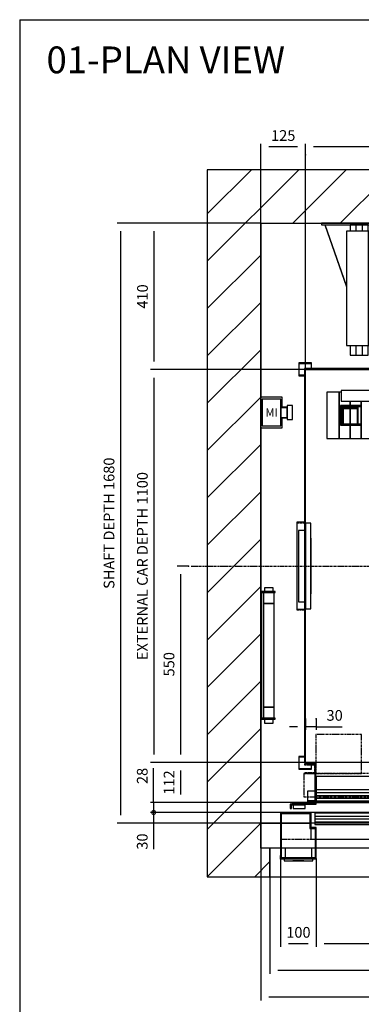
# Model space of a CAD drawing. Extents: x 10 to 2060, y 10 to 287.
# Drawn here: x 10 to 74, y 103 to 287 of the extents above; entities that cross this region are included whole.
import ezdxf

# ---------------------------------------------------------------- set-up
doc = ezdxf.new("R2010")
doc.units = 0
doc.header["$LTSCALE"] = 0.5
doc.header["$MEASUREMENT"] = 0
doc.linetypes.add('ACAD_ISO02W100', pattern=[15, 12, -3])
doc.linetypes.add('ACAD_ISO10W100', pattern=[18.5, 12, -3, 0.5, -3])
doc.layers.get('0').update_dxf_attribs({"linetype": 'CONTINUOUS'})
for name, color, linetype in [('3', 5, 'ACAD_ISO02W100'), ('6', 7, 'CONTINUOUS'), ('7', 6, 'ACAD_ISO10W100'), ('8', 3, 'CONTINUOUS'), ('9', 7, 'CONTINUOUS')]:
    doc.layers.add(name, color=color, linetype=linetype)
doc.styles.add('LD', font='ARIALUNI.TTF')
doc.dimstyles.new('LIFT', dxfattribs={"dimtxt": 2, "dimasz": 1.5, "dimexe": 0.6, "dimexo": 0, "dimgap": 0.5, "dimtad": 1, "dimdec": 0, "dimzin": 0, "dimdsep": 46, "dimtxsty": 'LD', "dimcen": 0, "dimdle": 3.5, "dimclrd": 1, "dimclre": 1, "dimclrt": 5, "dimadec": 0, "dimazin": 0, "dimtfac": 1, "dimtdec": 0, "dimtix": 1, "dimtmove": 1, "dimatfit": 3, "dimfxl": 0, "dimtolj": 1, "dimtzin": 0, "dimarcsym": 0})

# ---------------------------------------------------------------- blocks, each defined once
blk = doc.blocks.new('BORD_MACPUARSA_A4_V')
at = {"layer": '8'}
for q in [(190, 277), (0, 0)]:
    blk.add_line((0, 277), q, dxfattribs=at)
blk = doc.blocks.new('LD_20170301091739_00000000')
blk.add_blockref('BORD_MACPUARSA_A4_V', (0, 0))
blk = doc.blocks.new('LD_20170301091739_00000001')
at = {"style": 'LD'}
blk.add_text('01-PLAN VIEW', height=5, dxfattribs=at).set_placement((0, 0))
blk = doc.blocks.new('LD_20170301091739_00000002')
for p, q in [((0, 1830), (-150, 1830)), ((-150, 1830), (-150, -150)), ((1575, 1830), (0, 1830)), ((1725, 1830), (1575, 1830)), ((1725, -150), (1725, 1830)), ((0, 1680), (0, 1193)), ((0, -70), (0, 1680)), ((0, 1680), (1575, 1680)), ((1575, 0), (1575, 1680)), ((1575, 1680), (1575, -70)), ((0, 1107), (0, 649)), ((0, 291), (0, 0)), ((0, 0), (55, 0)), ((55, 0), (0, 0)), ((0, 0), (0, -70)), ((58, 0), (137, 0)), ((137, 0), (58, 0)), ((1557, 0), (1575, 0)), ((1575, 0), (1557, 0)), ((1575, -70), (1575, 0)), ((25, -70), (0, -70)), ((25, -150), (25, -70)), ((1575, -70), (1185, -70)), ((1185, -70), (1185, -150)), ((-150, -150), (0, -150)), ((0, -150), (25, -150)), ((1185, -150), (1575, -150)), ((1575, -150), (1725, -150))]:
    blk.add_line(p, q)
blk = doc.blocks.new('LD_20170301091739_00000003')
for p, q in [((37.5, 30), (-37.5, 30)), ((-37.5, 30), (-37.5, 3)), ((37.5, 3), (37.5, 30)), ((40, 0), (-40, 0)), ((-40, 0), (-40, -5)), ((40, -5), (40, 0)), ((-40, -5), (40, -5)), ((15.5, -5), (-15.5, -5)), ((-15.5, -5), (-15.5, -5.25)), ((-15.5, -5.25), (15.5, -5.25)), ((15.5, -5.25), (15.5, -5))]:
    blk.add_line(p, q)
blk = doc.blocks.new('*D49')
at = {"layer": '9', "color": 1}
for p, q in [((56.67, 127), (56.67, 108.9)), ((134, 127), (134, 108.9)), ((132.5, 109.5), (58.17, 109.5))]:
    blk.add_line(p, q, dxfattribs=at)
for p in [(56.67, 126.99), (134, 126.99)]:
    blk.add_point(p, dxfattribs=at)
for points in [[(56.67, 109.5), (58.17, 109.75), (58.17, 109.25), (56.67, 109.5)], [(134, 109.5), (132.5, 109.25), (132.5, 109.75), (134, 109.5)]]:
    blk.add_solid(points, dxfattribs=at)
at = {"layer": '9', "color": 5, "insert": (95.33, 110), "char_height": 2, "attachment_point": 8, "style": 'LD'}
blk.add_mtext('1160', dxfattribs=at)
blk = doc.blocks.new('LD_20170301091739_00000004')
for p, q in [((-470, 130), (-550, 130)), ((-550, 130), (-550, 9.9)), ((-547, 127), (-470, 127)), ((-547, 3), (-547, 127)), ((-470, 127), (-470, 130)), ((-465, 130), (-468, 130)), ((-468, 130), (-468, 85)), ((952, 130), (-465, 130)), ((-465, 130), (-465, 88)), ((-465, 88), (-465, 130)), ((1.95, 128), (-453.95, 128)), ((-453.95, 128), (-453.95, 96)), ((1.95, 96), (1.95, 128)), ((952, 55), (952, 130)), ((-468, 85), (-453, 85)), ((-450, 88), (-465, 88)), ((-465, 85), (-465, 55)), ((-453.95, 96), (1.95, 96)), ((-453, 85), (-453, 3)), ((-450, 0), (-450, 88)), ((453.95, 91), (-1.95, 91)), ((-1.95, 91), (-1.95, 59)), ((453.95, 59), (453.95, 91)), ((-1.95, 59), (453.95, 59)), ((-465, 55), (-453, 55)), ((-450, 55), (952, 55)), ((450, 55), (450, 0)), ((468, 55), (450, 55)), ((453, 3), (453, 52)), ((453, 52), (468, 52)), ((468, 52), (468, 55)), ((550, 50), (532, 50)), ((532, 50), (532, 47)), ((532, 47), (547, 47)), ((547, 47), (547, 3)), ((550, 9.9), (550, 50)), ((-550, 9.9), (-550, -0.1)), ((-549.9, 9.9), (-550, 9.9)), ((-549.9, -0.1), (-549.9, 9.9)), ((-549.9, 0), (-450, 0)), ((-453, 3), (-547, 3)), ((450, 0), (549.9, 0)), ((547, 3), (453, 3)), ((549.9, 9.9), (549.9, -0.1)), ((550, 9.9), (549.9, 9.9)), ((550, -0.1), (550, 9.9)), ((-550, -0.1), (-549.9, -0.1)), ((549.9, -0.1), (550, -0.1))]:
    blk.add_line(p, q)
at = {"layer": '7'}
for p, q in [((-550, 130), (-550, 55)), ((952, 130), (-550, 130)), ((952, 55), (952, 130)), ((-550, 55), (952, 55))]:
    blk.add_line(p, q, dxfattribs=at)
at = {"layer": '8'}
for p, q in [((-454, 120), (2, 120)), ((-454, 112), (2, 112)), ((-454, 104), (2, 104)), ((-2, 83), (454, 83)), ((-2, 75), (454, 75)), ((-2, 67), (454, 67))]:
    blk.add_line(p, q, dxfattribs=at)
blk = doc.blocks.new('*D52')
at = {"layer": '9', "color": 1}
for p, q in [((65.33, 130.33), (65.33, 113.9)), ((125.33, 130.33), (125.33, 113.9)), ((123.83, 114.5), (66.83, 114.5))]:
    blk.add_line(p, q, dxfattribs=at)
for p in [(65.33, 130.32), (125.33, 130.32)]:
    blk.add_point(p, dxfattribs=at)
for points in [[(65.33, 114.5), (66.83, 114.75), (66.83, 114.25), (65.33, 114.5)], [(125.33, 114.5), (123.83, 114.25), (123.83, 114.75), (125.33, 114.5)]]:
    blk.add_solid(points, dxfattribs=at)
at = {"layer": '9', "color": 5, "insert": (95.33, 115), "char_height": 2, "attachment_point": 8, "style": 'LD'}
blk.add_mtext('CLEARANCE 900', dxfattribs=at)
blk = doc.blocks.new('_DotSmall')
at = {"color": 0, "linetype": 'ByBlock', "const_width": 0.5}
blk.add_lwpolyline([(-0.0625, 0, 1), (0.0625, 0, 1)], format="xyb", close=True, dxfattribs=at)
blk = doc.blocks.new('*D53')
at = {"layer": '9', "color": 1}
for p, q in [((95.33, 139), (34.39, 139)), ((34.99, 139), (34.99, 137)), ((95.33, 137), (34.39, 137)), ((34.99, 137), (34.99, 132.14)), ((34.99, 135.5), (34.99, 134))]:
    blk.add_line(p, q, dxfattribs=at)
for p in [(95.32, 139), (95.32, 137)]:
    blk.add_point(p, dxfattribs=at)
blk.add_solid([(34.99, 137), (35.24, 135.5), (34.74, 135.5), (34.99, 137)], dxfattribs=at)
at = {"layer": '9', "color": 1, "xscale": 1.5, "yscale": 1.5, "zscale": 1.5, "rotation": 270}
blk.add_blockref('_DotSmall', (34.99, 139), dxfattribs=at)
at = {"layer": '9', "color": 5, "insert": (34.49, 133.57), "char_height": 2, "attachment_point": 8, "rotation": 90, "style": 'LD'}
blk.add_mtext('30', dxfattribs=at)
blk = doc.blocks.new('*D54')
at = {"layer": '9', "color": 1}
for p, q in [((34.99, 140.87), (34.99, 147.27)), ((34.99, 142.37), (34.99, 143.87)), ((95.33, 140.87), (34.39, 140.87)), ((34.99, 140.87), (34.99, 139)), ((95.33, 139), (34.39, 139))]:
    blk.add_line(p, q, dxfattribs=at)
for p in [(95.32, 140.87), (95.32, 139)]:
    blk.add_point(p, dxfattribs=at)
blk.add_solid([(34.99, 140.87), (34.74, 142.37), (35.24, 142.37), (34.99, 140.87)], dxfattribs=at)
at = {"layer": '9', "color": 5, "insert": (34.49, 145.82), "char_height": 2, "attachment_point": 8, "rotation": 90, "style": 'LD'}
blk.add_mtext('28', dxfattribs=at)
blk = doc.blocks.new('_NONE')
blk = doc.blocks.new('*D55')
at = {"layer": '9', "color": 1}
for p, q in [((58.67, 130.33), (58.67, 113.9)), ((65.33, 130.33), (65.33, 113.9)), ((63.83, 114.5), (60.17, 114.5))]:
    blk.add_line(p, q, dxfattribs=at)
for p in [(58.67, 130.32), (65.33, 130.32)]:
    blk.add_point(p, dxfattribs=at)
for points in [[(58.67, 114.5), (60.17, 114.75), (60.17, 114.25), (58.67, 114.5)], [(65.33, 114.5), (63.83, 114.25), (63.83, 114.75), (65.33, 114.5)]]:
    blk.add_solid(points, dxfattribs=at)
at = {"layer": '9', "color": 5, "insert": (62, 115), "char_height": 2, "attachment_point": 8, "style": 'LD'}
blk.add_mtext('100', dxfattribs=at)
blk = doc.blocks.new('LD_20170301091739_00000005')
for p, q in [((25, -70), (25, -150)), ((55, -70), (25, -70)), ((67.5, -70), (58, -70)), ((152, -70), (142.5, -70)), ((1055, -70), (155, -70)), ((1152, -70), (1058, -70)), ((1185, -70), (1155, -70)), ((1185, -150), (1185, -70)), ((25, -150), (1185, -150))]:
    blk.add_line(p, q)
blk = doc.blocks.new('LD_20170301091739_00000006')
for p, q in [((-40, 179), (-40, -179)), ((0, 179), (-40, 179)), ((-37, -176), (-37, 176)), ((-37, 176), (0, 176)), ((-2.5, 175), (-32.5, 175)), ((-32.5, 175), (-32.5, 145)), ((-28.6, 189.5), (-29.5, 189.5)), ((-29.5, 189.5), (-29.5, 179)), ((-29.5, 179), (-28.6, 179)), ((-26, 189.5), (-28.6, 189.5)), ((-28.6, 179), (-26, 179)), ((-22.1, 189.5), (-26, 189.5)), ((-26, 179), (-22.1, 179)), ((-17.5, 189.5), (-22.1, 189.5)), ((-22.1, 179), (-17.5, 179)), ((-12.9, 189.5), (-17.5, 189.5)), ((-17.5, 179), (-12.9, 179)), ((-9, 189.5), (-12.9, 189.5)), ((-12.9, 179), (-9, 179)), ((-6.4, 189.5), (-9, 189.5)), ((-9, 179), (-6.4, 179)), ((-5.5, 189.5), (-6.4, 189.5)), ((-6.4, 179), (-5.5, 179)), ((-5.5, 179), (-5.5, 189.5)), ((-2.5, 145), (-2.5, 175)), ((0, 176), (0, 179)), ((-32.5, 145), (-2.5, 145)), ((-2.5, 145), (-32.5, 145)), ((-32.5, 145), (-32.5, -145)), ((-2.5, -145), (-2.5, 145)), ((-2.5, -145), (-32.5, -145)), ((-32.5, -145), (-32.5, -175)), ((-32.5, -145), (-2.5, -145)), ((-2.5, -175), (-2.5, -145)), ((-40, -179), (0, -179)), ((0, -176), (-37, -176)), ((-32.5, -175), (-2.5, -175)), ((-28.6, -179), (-29.5, -179)), ((-29.5, -179), (-29.5, -189.5)), ((-29.5, -189.5), (-28.6, -189.5)), ((-26, -179), (-28.6, -179)), ((-28.6, -189.5), (-26, -189.5)), ((-22.1, -179), (-26, -179)), ((-26, -189.5), (-22.1, -189.5)), ((-17.5, -179), (-22.1, -179)), ((-22.1, -189.5), (-17.5, -189.5)), ((-12.9, -179), (-17.5, -179)), ((-17.5, -189.5), (-12.9, -189.5)), ((-9, -179), (-12.9, -179)), ((-12.9, -189.5), (-9, -189.5)), ((-6.4, -179), (-9, -179)), ((-9, -189.5), (-6.4, -189.5)), ((-5.5, -179), (-6.4, -179)), ((-6.4, -189.5), (-5.5, -189.5)), ((-5.5, -189.5), (-5.5, -179)), ((0, -179), (0, -176))]:
    blk.add_line(p, q)
blk = doc.blocks.new('LD_20170301091739_00000007')
at = {"layer": '7'}
for p, q in [((0, -915), (0, 1155)), ((-1020, 0), (945, 0))]:
    blk.add_line(p, q, dxfattribs=at)
blk = doc.blocks.new('LD_20170301091739_00000008')
for p, q in [((-703, 553), (-703, -551.5)), ((-270, 553), (-703, 553)), ((180, 553), (-180, 553)), ((703, 553), (270, 553)), ((703, -553), (703, 553)), ((-700, -551.5), (-700, 550)), ((-700, 550), (-270, 550)), ((-180, 550), (180, 550)), ((270, 550), (700, 550)), ((700, 550), (700, -550)), ((-671.5, -550), (-701.5, -550)), ((-701.5, -550), (-701.5, -553)), ((-671.5, -634), (-671.5, -550)), ((228.5, -550), (228.5, -590)), ((700, -550), (228.5, -550)), ((-703, -551.5), (-700, -551.5)), ((-701.5, -553), (-674.5, -553)), ((-674.5, -553), (-674.5, -657)), ((231.5, -587), (231.5, -553)), ((231.5, -553), (703, -553)), ((-671.5, -588.5), (228.5, -588.5)), ((228.5, -590), (250, -590)), ((250, -587), (231.5, -587)), ((250, -590), (250, -587)), ((-674.5, -657), (-693, -657)), ((-693, -657), (-693, -660)), ((-693, -660), (-673, -660))]:
    blk.add_line(p, q)
blk = doc.blocks.new('LD_20170301091739_00000016')
for p, q in [((-683, 569), (-719, 569)), ((-719, 569), (-719, 533)), ((-717.5, 567.5), (-684.5, 567.5)), ((-717.5, 534.5), (-717.5, 567.5)), ((-684.5, 567.5), (-684.5, 553)), ((-683, 553), (-683, 569)), ((683, 569), (683, 553)), ((719, 569), (683, 569)), ((684.5, 553), (684.5, 567.5)), ((684.5, 567.5), (717.5, 567.5)), ((717.5, 567.5), (717.5, 534.5)), ((719, 533), (719, 569)), ((-719, 533), (-703, 533)), ((-703, 534.5), (-717.5, 534.5)), ((717.5, 534.5), (703, 534.5)), ((703, 533), (719, 533)), ((-719, -533), (-719, -569)), ((-703, -533), (-719, -533)), ((-717.5, -567.5), (-717.5, -534.5)), ((-717.5, -534.5), (-703, -534.5)), ((719, -533), (703, -533)), ((703, -534.5), (717.5, -534.5)), ((717.5, -534.5), (717.5, -567.5)), ((719, -569), (719, -533)), ((-719, -569), (-683, -569)), ((-684.5, -567.5), (-717.5, -567.5)), ((-684.5, -553), (-684.5, -567.5)), ((-683, -569), (-683, -553)), ((683, -553), (683, -569)), ((683, -569), (719, -569)), ((684.5, -567.5), (684.5, -553)), ((717.5, -567.5), (684.5, -567.5))]:
    blk.add_line(p, q)
blk = doc.blocks.new('LD_20170301091739_00000017')
for p, q in [((0, 120), (0, -120)), ((15, 120), (0, 120)), ((15, -120), (15, 120)), ((-3, 100), (-20, 100)), ((-20, 100), (-20, -100)), ((16, 78), (15, 78)), ((15, 78), (15, 74.75)), ((16, 74.75), (15, 74.75)), ((15, 74.75), (15, -74.75)), ((16, 74.75), (16, 78)), ((16, -74.75), (16, 74.75)), ((15, -74.75), (16, -74.75)), ((15, -74.75), (15, -78)), ((15, -78), (16, -78)), ((16, -78), (16, -74.75)), ((-20, -100), (-3, -100)), ((0, -120), (15, -120))]:
    blk.add_line(p, q)
blk = doc.blocks.new('LD_20170301091739_00000018')
at = {"layer": '3'}
for p, q in [((-24.5, 122.5), (-24.5, -122.5)), ((-0.5, 122.5), (-24.5, 122.5)), ((-23.5, -121.5), (-23.5, 121.5)), ((-23.5, 121.5), (-0.5, 121.5)), ((-0.5, 121.5), (-0.5, 122.5)), ((-24.5, -122.5), (-0.5, -122.5)), ((-0.5, -121.5), (-23.5, -121.5)), ((-0.5, -122.5), (-0.5, -121.5))]:
    blk.add_line(p, q, dxfattribs=at)
blk = doc.blocks.new('*D78')
at = {"layer": '9', "color": 1}
for p, q in [((41.48, 185), (39.38, 185)), ((39.98, 183.5), (39.98, 149.83)), ((63.33, 148.33), (39.38, 148.33))]:
    blk.add_line(p, q, dxfattribs=at)
for p in [(41.47, 185), (63.32, 148.33)]:
    blk.add_point(p, dxfattribs=at)
for points in [[(39.98, 185), (40.23, 183.5), (39.73, 183.5), (39.98, 185)], [(39.98, 148.33), (39.73, 149.83), (40.23, 149.83), (39.98, 148.33)]]:
    blk.add_solid(points, dxfattribs=at)
at = {"layer": '9', "color": 5, "insert": (39.48, 166.67), "char_height": 2, "attachment_point": 8, "rotation": 90, "style": 'LD'}
blk.add_mtext('550', dxfattribs=at)
blk = doc.blocks.new('LD_20170301091739_00000019')
for p, q in [((94, 1037), (60, 1037)), ((60, 1037), (60, 907)), ((94, 907), (94, 1037)), ((100, 1037), (94, 1037)), ((94, 1037), (94, 907)), ((1300, 1042), (100, 1042)), ((100, 1042), (100, 1012)), ((1300, 1012), (1300, 1042)), ((1306, 1037), (1300, 1037)), ((1340, 1037), (1306, 1037)), ((1306, 1037), (1306, 907)), ((1306, 907), (1306, 1037)), ((1340, 907), (1340, 1037)), ((152.5, 999.5), (97.5, 999.5)), ((97.5, 999.5), (97.5, 944.5)), ((100, 1012), (1300, 1012)), ((100.5, 996.5), (152.5, 996.5)), ((100.5, 947.5), (100.5, 996.5)), ((147, 994), (103, 994)), ((103, 994), (103, 950)), ((125, 1012), (125, 999.5)), ((125, 999.5), (125, 1012)), ((125, 996.5), (125, 994)), ((125, 994), (125, 996.5)), ((147, 950), (147, 994)), ((152.5, 996.5), (152.5, 999.5)), ((156, 1012), (156, 907)), ((156, 907), (156, 1012)), ((190, 907), (190, 1012)), ((1210, 1012), (1210, 907)), ((1244, 907), (1244, 1012)), ((1244, 1012), (1244, 907)), ((1302.5, 999.5), (1247.5, 999.5)), ((1247.5, 999.5), (1247.5, 996.5)), ((1247.5, 996.5), (1299.5, 996.5)), ((1297, 994), (1253, 994)), ((1253, 994), (1253, 950)), ((1275, 1012), (1275, 999.5)), ((1275, 999.5), (1275, 1012)), ((1275, 996.5), (1275, 994)), ((1275, 994), (1275, 996.5)), ((1297, 950), (1297, 994)), ((1299.5, 996.5), (1299.5, 947.5)), ((1302.5, 944.5), (1302.5, 999.5)), ((106, 991), (144, 991)), ((106, 950), (106, 991)), ((125, 991), (125, 947.5)), ((125, 947.5), (125, 991)), ((144, 991), (144, 950)), ((1256, 991), (1294, 991)), ((1256, 950), (1256, 991)), ((1275, 991), (1275, 947.5)), ((1275, 947.5), (1275, 991)), ((1294, 991), (1294, 950)), ((97.5, 944.5), (152.5, 944.5)), ((152.5, 947.5), (100.5, 947.5)), ((103, 950), (106, 950)), ((125, 944.5), (125, 907)), ((125, 907), (125, 944.5)), ((144, 950), (147, 950)), ((152.5, 944.5), (152.5, 947.5)), ((1299.5, 947.5), (1247.5, 947.5)), ((1247.5, 947.5), (1247.5, 944.5)), ((1247.5, 944.5), (1302.5, 944.5)), ((1253, 950), (1256, 950)), ((1275, 944.5), (1275, 907)), ((1275, 907), (1275, 944.5)), ((1294, 950), (1297, 950)), ((60, 907), (94, 907)), ((94, 907), (125, 907)), ((125, 907), (156, 907)), ((156, 907), (190, 907)), ((1210, 907), (1244, 907)), ((1244, 907), (1275, 907)), ((1275, 907), (1306, 907)), ((1306, 907), (1340, 907))]:
    blk.add_line(p, q)
blk = doc.blocks.new('LD_20170301091739_0000001A')
for p, q in [((-450, 73.5), (-450, 0)), ((453.95, 70), (0.05, 70)), ((0.05, 70), (0.05, 40)), ((453.95, 40), (453.95, 70)), ((925, 75), (470, 75)), ((925, 68), (922, 68)), ((922, 68), (922, -2)), ((925, 68), (925, 75)), ((925, -5), (925, 68)), ((-475, 31.8), (-475, 3)), ((-454.5, 31.8), (-475, 31.8)), ((-450, 28), (-453, 28)), ((-453, 28), (-453, -2)), ((-450, 31.8), (-451.5, 31.8)), ((-450, -5), (-450, 28)), ((3.95, 35), (-449.95, 35)), ((-449.95, 35), (-449.95, 5)), ((0.05, 40), (453.95, 40)), ((3.95, 5), (3.95, 35)), ((-475, 3), (-475, 0)), ((-473, 3), (-475, 3)), ((-475, 0), (-453, 0)), ((-450, 0), (922, 0)), ((-449.95, 5), (3.95, 5)), ((-480.9, -5), (-523, -5)), ((-523, -5), (-523, -17)), ((-523, -17), (-519, -17)), ((-519, -7), (-480.9, -7)), ((-519, -17), (-519, -7)), ((-453, -2), (-517, -2)), ((-517, -2), (-517, -5)), ((-517, -5), (-450, -5)), ((-514.4, -7), (-514.4, -17)), ((-480.9, -7), (-514.4, -7)), ((-514.4, -17), (-480.9, -17)), ((-480.9, -7), (-480.9, -5)), ((-480.9, -17), (-480.9, -7)), ((882.95, -5), (882.95, -7)), ((925.05, -5), (882.95, -5)), ((882.95, -7), (921.05, -7)), ((882.95, -7), (882.95, -17)), ((916.45, -7), (882.95, -7)), ((882.95, -17), (916.45, -17)), ((922, -2), (883, -2)), ((883, -2), (883, -5)), ((883, -5), (925, -5)), ((916.45, -17), (916.45, -7)), ((921.05, -7), (921.05, -17)), ((921.05, -17), (925.05, -17)), ((925.05, -17), (925.05, -5))]:
    blk.add_line(p, q)
at = {"layer": '3'}
for p, q in [((919, 6), (820, 6)), ((820, 6), (820, 5)), ((820, 5), (920, 5)), ((919, 16), (919, 6)), ((920, 5), (920, 16))]:
    blk.add_line(p, q, dxfattribs=at)
at = {"layer": '7'}
for p, q in [((-323, 190), (-451, 190)), ((-451, 190), (-451, 81)), ((-323, 81), (-323, 190)), ((-72.5, 162), (-275.5, 162)), ((-275.5, 162), (-275.5, 81)), ((-72.5, 81), (-72.5, 162)), ((0, 120), (0, -175)), ((-453, 107), (-483, 107)), ((-483, 107), (-483, 105)), ((-483, 105), (-455, 105)), ((-455, 83), (-483, 83)), ((-483, 83), (-483, 81)), ((-455, 105), (-455, 83)), ((-453, 81), (-453, 107)), ((453, 107), (453, 81)), ((483, 107), (453, 107)), ((455, 83), (455, 105)), ((455, 105), (483, 105)), ((483, 83), (455, 83)), ((483, 105), (483, 107)), ((483, 81), (483, 83)), ((847, 101), (807, 101)), ((807, 101), (807, 81)), ((847, 81), (847, 101)), ((925, 81), (-485, 81)), ((-485, 81), (-485, 16)), ((-483, 81), (-453, 81)), ((-451, 81), (-323, 81)), ((-275.5, 81), (-72.5, 81)), ((453, 81), (483, 81)), ((807, 81), (847, 81)), ((925, 16), (925, 81)), ((-485, 16), (925, 16))]:
    blk.add_line(p, q, dxfattribs=at)
at = {"layer": '8'}
for p, q in [((0, 62.5), (454, 62.5)), ((0, 55), (454, 55)), ((0, 47.5), (454, 47.5)), ((-450, 27.5), (4, 27.5)), ((-450, 20), (4, 20)), ((-450, 12.5), (4, 12.5))]:
    blk.add_line(p, q, dxfattribs=at)
blk = doc.blocks.new('*D82')
at = {"layer": '9', "color": 1}
for p, q in [((110, 148.33), (39.39, 148.33)), ((39.99, 146.83), (39.99, 142.37)), ((110, 140.87), (39.39, 140.87))]:
    blk.add_line(p, q, dxfattribs=at)
for p in [(109.99, 148.33), (109.99, 140.87)]:
    blk.add_point(p, dxfattribs=at)
for points in [[(39.99, 148.33), (40.24, 146.83), (39.74, 146.83), (39.99, 148.33)], [(39.99, 140.87), (39.74, 142.37), (40.24, 142.37), (39.99, 140.87)]]:
    blk.add_solid(points, dxfattribs=at)
at = {"layer": '9', "color": 5, "insert": (39.49, 144.6), "char_height": 2, "attachment_point": 8, "rotation": 90, "style": 'LD'}
blk.add_mtext('112', dxfattribs=at)
blk = doc.blocks.new('*D83')
at = {"layer": '9', "color": 1}
for p, q in [((63.33, 221.67), (63.33, 263.85)), ((155.17, 263.25), (64.83, 263.25)), ((156.67, 221.67), (156.67, 263.85))]:
    blk.add_line(p, q, dxfattribs=at)
for p in [(63.33, 221.68), (156.67, 221.68)]:
    blk.add_point(p, dxfattribs=at)
for points in [[(63.33, 263.25), (64.83, 263.5), (64.83, 263), (63.33, 263.25)], [(156.67, 263.25), (155.17, 263), (155.17, 263.5), (156.67, 263.25)]]:
    blk.add_solid(points, dxfattribs=at)
at = {"layer": '9', "color": 5, "insert": (110, 263.75), "char_height": 2, "attachment_point": 8, "style": 'LD'}
blk.add_mtext('EXTERNAL CAR WIDTH 1400', dxfattribs=at)
blk = doc.blocks.new('*D84')
at = {"layer": '9', "color": 1}
for p, q in [((63.33, 221.67), (34.41, 221.67)), ((35.01, 220.17), (35.01, 149.83)), ((63.33, 148.33), (34.41, 148.33))]:
    blk.add_line(p, q, dxfattribs=at)
for p in [(63.32, 221.67), (63.32, 148.33)]:
    blk.add_point(p, dxfattribs=at)
for points in [[(35.01, 221.67), (35.26, 220.17), (34.76, 220.17), (35.01, 221.67)], [(35.01, 148.33), (34.76, 149.83), (35.26, 149.83), (35.01, 148.33)]]:
    blk.add_solid(points, dxfattribs=at)
at = {"layer": '9', "color": 5, "insert": (34.51, 185), "char_height": 2, "attachment_point": 8, "rotation": 90, "style": 'LD'}
blk.add_mtext('EXTERNAL CAR DEPTH 1100', dxfattribs=at)
blk = doc.blocks.new('*D85')
at = {"layer": '9', "color": 1}
for p, q in [((63.33, 156.5), (63.33, 154.4)), ((65.33, 156.5), (65.33, 154.4)), ((61.83, 155), (60.33, 155)), ((65.33, 155), (63.33, 155)), ((65.33, 155), (70.19, 155)), ((66.83, 155), (68.33, 155))]:
    blk.add_line(p, q, dxfattribs=at)
for p in [(63.33, 156.49), (65.33, 156.49)]:
    blk.add_point(p, dxfattribs=at)
for points in [[(63.33, 155), (61.83, 154.75), (61.83, 155.25), (63.33, 155)], [(65.33, 155), (66.83, 155.25), (66.83, 154.75), (65.33, 155)]]:
    blk.add_solid(points, dxfattribs=at)
at = {"layer": '9', "color": 5, "insert": (68.76, 155.5), "char_height": 2, "attachment_point": 8, "style": 'LD'}
blk.add_mtext('30', dxfattribs=at)
blk = doc.blocks.new('*D87')
at = {"layer": '9', "color": 1}
for p, q in [((55, 185), (55, 263.85)), ((61.83, 263.25), (56.5, 263.25)), ((63.33, 261.75), (63.33, 263.85))]:
    blk.add_line(p, q, dxfattribs=at)
for p in [(63.33, 261.76), (55, 185.01)]:
    blk.add_point(p, dxfattribs=at)
for points in [[(55, 263.25), (56.5, 263.5), (56.5, 263), (55, 263.25)], [(63.33, 263.25), (61.83, 263), (61.83, 263.5), (63.33, 263.25)]]:
    blk.add_solid(points, dxfattribs=at)
at = {"layer": '9', "color": 5, "insert": (59.17, 263.75), "char_height": 2, "attachment_point": 8, "style": 'LD'}
blk.add_mtext('125', dxfattribs=at)
blk = doc.blocks.new('LD_20170301091739_00000026')
for p, q in [((-655, 0), (-655, -4)), ((-445, 0), (-655, 0)), ((-445, -4), (-445, 0)), ((445, 0), (445, -4)), ((655, 0), (445, 0)), ((655, -4), (655, 0)), ((-655, -4), (-445, -4)), ((-645.7, -4), (-646, -4.1)), ((-646, -4.1), (-585, -178.4)), ((-585, -175.3), (-645, -4)), ((-524, -22), (-585, -22)), ((-585, -22), (-585, -342)), ((-558, -4), (-575, -4)), ((-575, -4), (-575, -22)), ((-542, -4), (-558, -4)), ((-558, -22), (-558, -4)), ((-525, -4), (-542, -4)), ((-542, -4), (-542, -22)), ((-525, -22), (-525, -4)), ((-524, -342), (-524, -22)), ((-520, -22), (-524, -22)), ((-524, -22), (-524, -342)), ((-520, -342), (-520, -22)), ((445, -4), (655, -4)), ((524, -22), (520, -22)), ((520, -22), (520, -342)), ((585, -22), (524, -22)), ((524, -22), (524, -342)), ((524, -342), (524, -22)), ((542, -4), (525, -4)), ((525, -4), (525, -22)), ((558, -4), (542, -4)), ((542, -22), (542, -4)), ((575, -4), (558, -4)), ((558, -4), (558, -22)), ((575, -22), (575, -4)), ((645, -4), (585, -175.3)), ((585, -178.4), (646, -4.1)), ((585, -342), (585, -22)), ((646, -4.1), (645.7, -4)), ((-585, -342), (-524, -342)), ((-575, -342), (-575, -369)), ((-558, -369), (-558, -342)), ((-542, -342), (-542, -369)), ((-525, -369), (-525, -342)), ((-524, -342), (-520, -342)), ((520, -342), (524, -342)), ((524, -342), (585, -342)), ((525, -342), (525, -369)), ((542, -369), (542, -342)), ((558, -342), (558, -369)), ((575, -369), (575, -342)), ((-575, -369), (-558, -369)), ((-558, -369), (-542, -369)), ((-542, -369), (-525, -369)), ((525, -369), (542, -369)), ((542, -369), (558, -369)), ((558, -369), (575, -369))]:
    blk.add_line(p, q)
blk = doc.blocks.new('LD_20170301091739_00000027')
for p, q in [((0, 43), (0, 25)), ((60, 43), (0, 43)), ((0, 43), (0, 25)), ((60, 43), (0, 43)), ((4, 37.5), (4, -37.5)), ((56, 37.5), (4, 37.5)), ((4, 37.5), (4, -37.5)), ((56, 37.5), (4, 37.5)), ((56, -37.5), (56, 37.5)), ((56, -37.5), (56, 37.5)), ((60, 25), (60, 43)), ((60, 25), (60, 43)), ((0, 25), (0, -25)), ((4, 25), (0, 25)), ((0, 25), (4, 25)), ((0, 25), (0, -25)), ((4, 25), (0, 25)), ((0, 25), (4, 25)), ((60, 25), (56, 25)), ((56, 25), (60, 25)), ((60, 25), (56, 25)), ((56, 25), (60, 25)), ((56, 15), (56, 13.9)), ((72, 15), (56, 15)), ((56, 15), (56, 13.9)), ((72, 15), (56, 15)), ((56, 13.9), (56, 13.5)), ((56, 13.9), (56, 13.5)), ((56, 13.5), (56, 12.5)), ((74, 13.5), (56, 13.5)), ((56, 13.5), (56, 12.5)), ((74, 13.5), (56, 13.5)), ((56, 12.5), (56, 9.5)), ((56, 12.5), (56, 9.5)), ((56, 9.5), (56, 5.2)), ((56, 9.5), (56, 5.2)), ((56, 5.2), (56, 0)), ((56, 5.2), (56, 0)), ((56, 0), (56, -5.2)), ((56, 0), (56, -5.2)), ((60, 15), (60, 25)), ((60, 15), (60, 25)), ((72, 13.9), (72, 15)), ((72, 13.9), (72, 15)), ((72, 13.5), (72, 13.9)), ((72, 13.5), (72, 13.9)), ((74, 20), (74, 18.5)), ((88, 20), (74, 20)), ((74, 20), (74, 18.5)), ((88, 20), (74, 20)), ((74, 18.5), (74, 14.1)), ((74, 18.5), (74, 14.1)), ((74, 14.1), (74, 7.7)), ((74, 14.1), (74, 7.7)), ((74, 12.5), (74, 13.5)), ((74, 12.5), (74, 13.5)), ((74, 9.5), (74, 12.5)), ((74, 9.5), (74, 12.5)), ((74, 5.2), (74, 9.5)), ((74, 5.2), (74, 9.5)), ((74, 7.7), (74, 0)), ((74, 7.7), (74, 0)), ((74, 0), (74, 5.2)), ((74, 0), (74, 5.2)), ((74, -5.2), (74, 0)), ((74, 0), (74, -7.7)), ((74, -5.2), (74, 0)), ((74, 0), (74, -7.7)), ((88, 18.5), (88, 20)), ((88, 18.5), (88, 20)), ((88, 14.1), (88, 18.5)), ((88, 14.1), (88, 18.5)), ((88, 7.7), (88, 14.1)), ((88, 7.7), (88, 14.1)), ((88, 0), (88, 7.7)), ((88, 0), (88, 7.7)), ((88, -7.7), (88, 0)), ((88, -7.7), (88, 0)), ((0, -25), (0, -43)), ((4, -25), (0, -25)), ((0, -25), (4, -25)), ((0, -25), (0, -43)), ((4, -25), (0, -25)), ((0, -25), (4, -25)), ((56, -5.2), (56, -9.5)), ((56, -5.2), (56, -9.5)), ((56, -9.5), (56, -12.5)), ((56, -9.5), (56, -12.5)), ((56, -12.5), (56, -13.5)), ((56, -12.5), (56, -13.5)), ((56, -13.5), (74, -13.5)), ((56, -13.5), (56, -13.9)), ((56, -13.5), (74, -13.5)), ((56, -13.5), (56, -13.9)), ((56, -13.9), (56, -15)), ((56, -13.9), (56, -15)), ((56, -15), (72, -15)), ((56, -15), (72, -15)), ((60, -25), (56, -25)), ((56, -25), (60, -25)), ((60, -25), (56, -25)), ((56, -25), (60, -25)), ((60, -25), (60, -15)), ((60, -25), (60, -15)), ((60, -43), (60, -25)), ((60, -43), (60, -25)), ((72, -13.9), (72, -13.5)), ((72, -13.9), (72, -13.5)), ((72, -15), (72, -13.9)), ((72, -15), (72, -13.9)), ((74, -9.5), (74, -5.2)), ((74, -9.5), (74, -5.2)), ((74, -7.7), (74, -14.1)), ((74, -7.7), (74, -14.1)), ((74, -12.5), (74, -9.5)), ((74, -12.5), (74, -9.5)), ((74, -13.5), (74, -12.5)), ((74, -13.5), (74, -12.5)), ((74, -14.1), (74, -18.5)), ((74, -14.1), (74, -18.5)), ((74, -18.5), (74, -20)), ((74, -18.5), (74, -20)), ((74, -20), (88, -20)), ((74, -20), (88, -20)), ((88, -14.1), (88, -7.7)), ((88, -14.1), (88, -7.7)), ((88, -18.5), (88, -14.1)), ((88, -18.5), (88, -14.1)), ((88, -20), (88, -18.5)), ((88, -20), (88, -18.5)), ((0, -43), (60, -43)), ((0, -43), (60, -43)), ((4, -37.5), (56, -37.5)), ((4, -37.5), (56, -37.5))]:
    blk.add_line(p, q)
blk = doc.blocks.new('*D102')
at = {"layer": '9', "color": 1}
for p, q in [((55, 137), (55, 103.9)), ((160, 137), (160, 103.9)), ((158.5, 104.5), (56.5, 104.5))]:
    blk.add_line(p, q, dxfattribs=at)
for p in [(55, 136.99), (160, 136.99)]:
    blk.add_point(p, dxfattribs=at)
for points in [[(55, 104.5), (56.5, 104.75), (56.5, 104.25), (55, 104.5)], [(160, 104.5), (158.5, 104.25), (158.5, 104.75), (160, 104.5)]]:
    blk.add_solid(points, dxfattribs=at)
at = {"layer": '9', "color": 5, "insert": (107.5, 105), "char_height": 2, "attachment_point": 8, "style": 'LD'}
blk.add_mtext('SHAFT WIDTH 1575', dxfattribs=at)
blk = doc.blocks.new('*D103')
at = {"layer": '9', "color": 1}
for p, q in [((55, 249), (28.19, 249)), ((28.79, 247.5), (28.79, 138.5)), ((55, 137), (28.19, 137))]:
    blk.add_line(p, q, dxfattribs=at)
for p in [(54.99, 249), (54.99, 137)]:
    blk.add_point(p, dxfattribs=at)
for points in [[(28.79, 249), (29.04, 247.5), (28.54, 247.5), (28.79, 249)], [(28.79, 137), (28.54, 138.5), (29.04, 138.5), (28.79, 137)]]:
    blk.add_solid(points, dxfattribs=at)
at = {"layer": '9', "color": 5, "insert": (28.29, 193), "char_height": 2, "attachment_point": 8, "rotation": 90, "style": 'LD'}
blk.add_mtext('SHAFT DEPTH 1680', dxfattribs=at)
blk = doc.blocks.new('*D104')
at = {"layer": '9', "color": 1}
for p, q in [((55, 249), (34.43, 249)), ((35.03, 247.5), (35.03, 223.17)), ((63.33, 221.67), (34.43, 221.67))]:
    blk.add_line(p, q, dxfattribs=at)
for p in [(54.99, 249), (63.32, 221.67)]:
    blk.add_point(p, dxfattribs=at)
for points in [[(35.03, 249), (35.28, 247.5), (34.78, 247.5), (35.03, 249)], [(35.03, 221.67), (34.78, 223.17), (35.28, 223.17), (35.03, 221.67)]]:
    blk.add_solid(points, dxfattribs=at)
at = {"layer": '9', "color": 5, "insert": (34.53, 235.33), "char_height": 2, "attachment_point": 8, "rotation": 90, "style": 'LD'}
blk.add_mtext('410', dxfattribs=at)
blk = doc.blocks.new('LD_20170301091739_00000028')
at = {"layer": '8'}
for p, q in [((-150, 1573.6), (106.4, 1830)), ((-150, 1706.2), (-26.2, 1830)), ((89, 1680), (239, 1830)), ((221.6, 1680), (371.6, 1830)), ((354.2, 1680), (504.2, 1830)), ((486.8, 1680), (636.8, 1830)), ((619.3, 1680), (769.3, 1830)), ((751.9, 1680), (901.9, 1830)), ((884.5, 1680), (1034.5, 1830)), ((1017.1, 1680), (1167.1, 1830)), ((1149.7, 1680), (1299.7, 1830)), ((1282.3, 1680), (1432.3, 1830)), ((1414.8, 1680), (1564.8, 1830)), ((1547.4, 1680), (1697.4, 1830)), ((1575, 1575), (1725, 1725)), ((1575, 1575), (1725, 1725)), ((-150, 1441), (0, 1591)), ((1575, 1442.4), (1725, 1592.4)), ((-150, 1308.4), (0, 1458.4)), ((1575, 1309.8), (1725, 1459.8)), ((-150, 1175.8), (0, 1325.8)), ((1575, 1177.3), (1725, 1327.3)), ((-150, 1043.2), (0, 1193.2)), ((1575, 1044.7), (1725, 1194.7)), ((-150, 910.7), (0, 1060.7)), ((1575, 912.1), (1725, 1062.1)), ((-150, 778.1), (0, 928.1)), ((1575, 779.5), (1725, 929.5)), ((-150, 645.5), (0, 795.5)), ((1575, 646.9), (1725, 796.9)), ((-150, 512.9), (0, 662.9)), ((1575, 514.3), (1725, 664.3)), ((-150, 380.3), (0, 530.3)), ((1575, 381.8), (1725, 531.8)), ((-150, 247.7), (0, 397.7)), ((1575, 249.2), (1725, 399.2)), ((-150, 115.2), (0, 265.2)), ((1575, 116.6), (1725, 266.6)), ((-150, -17.4), (0, 132.6)), ((1575, -16), (1725, 134)), ((-150, -150), (0, 0)), ((-150, -150), (0, 0)), ((1573.6, -150), (1725, 1.4)), ((1185, -140.8), (1255.8, -70)), ((1308.4, -150), (1388.4, -70)), ((1441, -150), (1521, -70)), ((-17.4, -150), (25, -107.6)), ((1706.2, -150), (1725, -131.2))]:
    blk.add_line(p, q, dxfattribs=at)

msp = doc.modelspace()

# ---------------------------------------------------------------- block references
at = {"layer": '6'}
for name, p in [('LD_20170301091739_00000000', (10, 10)), ('LD_20170301091739_00000001', (15, 277))]:
    msp.add_blockref(name, p, dxfattribs=at)
at = {"layer": '6', "xscale": 0.06666666666666667, "yscale": 0.06666666666666667, "zscale": 0.06666666666666667}
for name, p in [('LD_20170301091739_00000007', (110, 185)), ('LD_20170301091739_00000002', (55, 137)), ('LD_20170301091739_00000028', (55, 137)), ('LD_20170301091739_00000026', (110, 249)), ('LD_20170301091739_00000016', (110, 185)), ('LD_20170301091739_00000008', (110, 185)), ('LD_20170301091739_00000019', (63.333, 148.333)), ('LD_20170301091739_00000027', (55, 213.667)), ('LD_20170301091739_00000018', (63.333, 185)), ('LD_20170301091739_00000017', (63.333, 185)), ('LD_20170301091739_00000006', (57.667, 168.333)), ('LD_20170301091739_0000001A', (95.333, 140.867)), ('LD_20170301091739_00000004', (95.333, 130.333)), ('LD_20170301091739_00000005', (55, 137)), ('LD_20170301091739_00000003', (62, 130.333))]:
    msp.add_blockref(name, p, dxfattribs=at)

# ---------------------------------------------------------------- texts
at = {"insert": (57, 213.667), "char_height": 1.5, "attachment_point": 5, "style": 'LD'}
msp.add_mtext('\\fArial Unicode MS|b0|i0|u0;\\C256;MI', dxfattribs=at)

# ---------------------------------------------------------------- dimensions: what is measured, and where the dimension line sits
at = {"layer": '9'}
for base, p1, p2, text, picture, middle in [((110, 263.254), (63.333, 221.667), (156.667, 221.667), 'EXTERNAL CAR WIDTH <>', '*D83', (110, 263.254)), ((107.5, 104.495), (55, 137), (160, 137), 'SHAFT WIDTH <>', '*D102', (107.5, 104.495)), ((95.333, 114.495), (65.333, 130.333), (125.333, 130.333), 'CLEARANCE <>', '*D52', (95.333, 114.495))]:
    dim = msp.add_linear_dim(base=base, p1=p1, p2=p2, text=text, dimstyle='LIFT', override={"dimscale": 1, "dimlfac": 15, "dimtix": 1}, dxfattribs=at)
    dim.commit()
    dim.dimension.update_dxf_attribs({"geometry": picture, "text_midpoint": middle})
for base, p1, p2, override, picture, middle in [((59.167, 263.254), (55, 185), (63.333, 261.754), {"dimscale": 1, "dimlfac": 15, "dimtix": 1}, '*D87', (59.167, 263.254)), ((64.333, 155), (63.333, 156.5), (65.333, 156.5), {"dimscale": 1, "dimjust": 2, "dimlfac": 15, "dimtix": 0}, '*D85', (64.333, 155)), ((62, 114.495), (58.667, 130.333), (65.333, 130.333), {"dimscale": 1, "dimlfac": 15, "dimtix": 1}, '*D55', (62, 114.495)), ((95.333, 109.495), (56.667, 127), (134, 127), {"dimscale": 1, "dimlfac": 15, "dimtix": 1}, '*D49', (95.333, 109.495))]:
    dim = msp.add_linear_dim(base=base, p1=p1, p2=p2, dimstyle='LIFT', override=override, dxfattribs=at)
    dim.commit()
    dim.dimension.update_dxf_attribs({"geometry": picture, "text_midpoint": middle})
for base, p1, p2, text, picture, middle in [((28.79, 193), (55, 137), (55, 249), 'SHAFT DEPTH <>', '*D103', (28.79, 193)), ((35.014, 185), (63.333, 148.333), (63.333, 221.667), 'EXTERNAL CAR DEPTH <>', '*D84', (35.014, 185))]:
    dim = msp.add_linear_dim(base=base, p1=p1, p2=p2, angle=90, text=text, dimstyle='LIFT', override={"dimscale": 1, "dimlfac": 15, "dimtix": 1}, dxfattribs=at)
    dim.commit()
    dim.dimension.update_dxf_attribs({"geometry": picture, "text_midpoint": middle})
for base, p1, p2, override, picture, middle in [((35.03, 235.333), (63.333, 221.667), (55, 249), {"dimscale": 1, "dimlfac": 15, "dimtix": 1}, '*D104', (35.03, 235.333)), ((39.981, 166.667), (63.333, 148.333), (41.481, 185), {"dimscale": 1, "dimlfac": 15, "dimtix": 1}, '*D78', (39.981, 166.667)), ((34.99, 139.933), (95.333, 139), (95.333, 140.867), {"dimscale": 1, "dimjust": 2, "dimlfac": 15, "dimblk1": 'NONE', "dimtix": 0}, '*D54', (34.99, 139.933)), ((39.986, 144.6), (110, 140.867), (110, 148.333), {"dimscale": 1, "dimlfac": 15, "dimtix": 1}, '*D82', (39.986, 144.6)), ((34.99, 138), (95.333, 137), (95.333, 139), {"dimscale": 1, "dimjust": 1, "dimlfac": 15, "dimblk2": 'DOTSMALL', "dimsah": 1, "dimtix": 0}, '*D53', (34.99, 138))]:
    dim = msp.add_linear_dim(base=base, p1=p1, p2=p2, angle=90, dimstyle='LIFT', override=override, dxfattribs=at)
    dim.commit()
    dim.dimension.update_dxf_attribs({"geometry": picture, "text_midpoint": middle})

doc.saveas('drawing.dxf')
